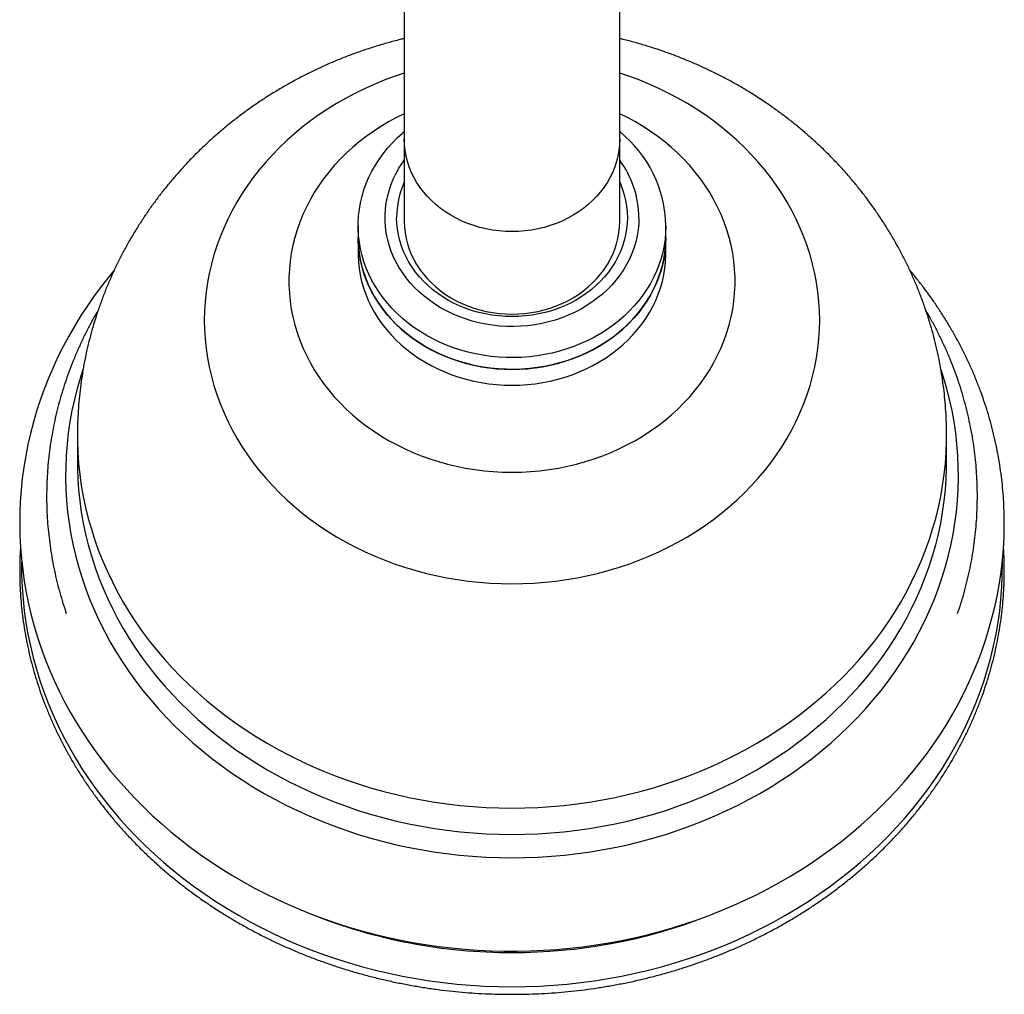
# Model space of a CAD drawing. Units: millimetres. Extents: x 40 to 800, y 51 to 1148.
# Drawn here: x 153 to 217, y 149 to 212 of the extents above; entities that cross this region are included whole.
import ezdxf

# ---------------------------------------------------------------- set-up
doc = ezdxf.new("R2010")
doc.units = ezdxf.units.MM
doc.header["$LTSCALE"] = 4

msp = doc.modelspace()

# ---------------------------------------------------------------- linework, layer by layer
at = {"color": 7, "linetype": 'Continuous', "lineweight": 25}
for p, q in [((177.939771, 227.142086), (177.939771, 204.464145)), ((191.939771, 204.464145), (191.939771, 227.142086)), ((177.939771, 204.464145), (177.939771, 199.104144)), ((191.939771, 199.104144), (191.939771, 204.464145)), ((174.939771, 198.841288), (174.939771, 198.074068)), ((194.939771, 198.074068), (194.939771, 198.841288)), ((174.939771, 198.074068), (174.939771, 197.043992)), ((194.939771, 197.043992), (194.939771, 198.074068)), ((156.689771, 185.198116), (156.689771, 183.479972)), ((213.189771, 183.479972), (213.189771, 185.198116))]:
    msp.add_line(p, q, dxfattribs=at)
at = {"color": 8, "linetype": 'Continuous', "lineweight": 25, "flags": 128}
for points in [[(177.939771, 208.763942), (177.286102, 208.543304), (176.631471, 208.299054), (175.987427, 208.034931), (175.354791, 207.751272), (174.73437, 207.448439), (174.126955, 207.126818), (173.533318, 206.786818), (172.954218, 206.428873), (172.390391, 206.053439), (171.842556, 205.660994), (171.311412, 205.252039), (170.797635, 204.827094), (170.301881, 204.386701), (169.82478, 203.931422), (169.36694, 203.461836), (168.928946, 202.978542), (168.511356, 202.482156), (168.1147, 201.97331), (167.739486, 201.452653), (167.386191, 200.920849), (167.055266, 200.378574), (166.747131, 199.826521), (166.46218, 199.265392), (166.200777, 198.695903), (165.963253, 198.118779), (165.749912, 197.534756), (165.561025, 196.944578), (165.396834, 196.348998), (165.257547, 195.748773), (165.143342, 195.14467), (165.054365, 194.537458), (164.990729, 193.92791), (164.952515, 193.316804), (164.939771, 192.704917), (164.952515, 192.093031), (164.990729, 191.481925), (165.054365, 190.872377), (165.143342, 190.265165), (165.257547, 189.661062), (165.396834, 189.060837), (165.561025, 188.465257), (165.749912, 187.875079), (165.963253, 187.291056), (166.200777, 186.713932), (166.46218, 186.144443), (166.747131, 185.583314), (167.055266, 185.031261), (167.386191, 184.488986), (167.739486, 183.957182), (168.1147, 183.436525), (168.511356, 182.927679), (168.928946, 182.431293), (169.36694, 181.947999), (169.82478, 181.478413), (170.301881, 181.023134), (170.797635, 180.582741), (171.311412, 180.157796), (171.842556, 179.748841), (172.390391, 179.356396), (172.954218, 178.980962), (173.533318, 178.623017), (174.126955, 178.283017), (174.73437, 177.961396), (175.354791, 177.658563), (175.987427, 177.374904), (176.631471, 177.110781), (177.286102, 176.866531), (177.950487, 176.642464), (178.623779, 176.438866), (179.30512, 176.255997), (179.993641, 176.09409), (180.688465, 175.953351), (181.388707, 175.833959), (182.093474, 175.736066), (182.801869, 175.659798), (183.512987, 175.605251), (184.225924, 175.572495), (184.939771, 175.561571)], [(184.939771, 175.561571), (185.653618, 175.572495), (186.366555, 175.605251), (187.077673, 175.659798), (187.786068, 175.736066), (188.490835, 175.833959), (189.191077, 175.953351), (189.885901, 176.09409), (190.574422, 176.255997), (191.255763, 176.438866), (191.929055, 176.642464), (192.59344, 176.866531), (193.248071, 177.110781), (193.892115, 177.374904), (194.524751, 177.658563), (195.145172, 177.961396), (195.752587, 178.283017), (196.346224, 178.623017), (196.925324, 178.980962), (197.489151, 179.356396), (198.036986, 179.748841), (198.56813, 180.157796), (199.081907, 180.582741), (199.577661, 181.023134), (200.054763, 181.478413), (200.512602, 181.947999), (200.950596, 182.431293), (201.368187, 182.927679), (201.764842, 183.436525), (202.140056, 183.957182), (202.493351, 184.488986), (202.824276, 185.031261), (203.132411, 185.583314), (203.417362, 186.144443), (203.678766, 186.713932), (203.916289, 187.291056), (204.129631, 187.875079), (204.318517, 188.465257), (204.482708, 189.060837), (204.621995, 189.661062), (204.7362, 190.265165), (204.825177, 190.872377), (204.888813, 191.481925), (204.927028, 192.093031), (204.939771, 192.704917), (204.927028, 193.316804), (204.888813, 193.92791), (204.825177, 194.537458), (204.7362, 195.14467), (204.621995, 195.748773), (204.482708, 196.348998), (204.318517, 196.944578), (204.129631, 197.534756), (203.916289, 198.118779), (203.678766, 198.695903), (203.417362, 199.265392), (203.132411, 199.826521), (202.824276, 200.378574), (202.493351, 200.920849), (202.140056, 201.452653), (201.764842, 201.97331), (201.368187, 202.482156), (200.950596, 202.978542), (200.512602, 203.461836), (200.054763, 203.931422), (199.577661, 204.386701), (199.081907, 204.827094), (198.56813, 205.252039), (198.036986, 205.660994), (197.489151, 206.053439), (196.925324, 206.428873), (196.346224, 206.786818), (195.752587, 207.126818), (195.145172, 207.448439), (194.524751, 207.751272), (193.892115, 208.034931), (193.248071, 208.299054), (192.59344, 208.543304), (191.939771, 208.763942)], [(177.939771, 206.126033), (177.428379, 205.872618), (176.915594, 205.593675), (176.416885, 205.296571), (175.933128, 204.981826), (175.465172, 204.649994), (175.013838, 204.301656), (174.579917, 203.937422), (174.164171, 203.557933), (173.767329, 203.163854), (173.390087, 202.755876), (173.033108, 202.334715), (172.697016, 201.90111), (172.382403, 201.455821), (172.089819, 200.999631), (171.819779, 200.533338), (171.572755, 200.057761), (171.349182, 199.573735), (171.149452, 199.082108), (170.973914, 198.583743), (170.822877, 198.079515), (170.696606, 197.570307), (170.595322, 197.057014), (170.519204, 196.540535), (170.468383, 196.021777), (170.442951, 195.50165), (170.442951, 194.981067), (170.468383, 194.46094), (170.519204, 193.942182), (170.595322, 193.425703), (170.696606, 192.91241), (170.822877, 192.403202), (170.973914, 191.898974), (171.149452, 191.400609), (171.349182, 190.908982), (171.572755, 190.424956), (171.819779, 189.949379), (172.089819, 189.483086), (172.382403, 189.026896), (172.697016, 188.581607), (173.033108, 188.148002), (173.390087, 187.726841), (173.767329, 187.318863), (174.164171, 186.924784), (174.579917, 186.545295), (175.013838, 186.181062), (175.465172, 185.832723), (175.933128, 185.500891), (176.416885, 185.186146), (176.915594, 184.889042), (177.428379, 184.6101), (177.954343, 184.349808), (178.492561, 184.108623), (179.04209, 183.88697), (179.601965, 183.685236), (180.171205, 183.503775), (180.74881, 183.342905), (181.333768, 183.20291), (181.925052, 183.084035), (182.521624, 182.986487), (183.122439, 182.910438), (183.726442, 182.856023), (184.332574, 182.823335), (184.939771, 182.812433)], [(184.939771, 182.812433), (185.546968, 182.823335), (186.1531, 182.856023), (186.757103, 182.910438), (187.357918, 182.986487), (187.954491, 183.084035), (188.545774, 183.20291), (189.130732, 183.342905), (189.708337, 183.503775), (190.277577, 183.685236), (190.837452, 183.88697), (191.386981, 184.108623), (191.925199, 184.349808), (192.451163, 184.6101), (192.963949, 184.889042), (193.462657, 185.186146), (193.946414, 185.500891), (194.41437, 185.832723), (194.865704, 186.181062), (195.299625, 186.545295), (195.715371, 186.924784), (196.112213, 187.318863), (196.489455, 187.726841), (196.846435, 188.148002), (197.182526, 188.581607), (197.497139, 189.026896), (197.789723, 189.483086), (198.059763, 189.949379), (198.306787, 190.424956), (198.53036, 190.908982), (198.730091, 191.400609), (198.905628, 191.898974), (199.056665, 192.403202), (199.182936, 192.91241), (199.28422, 193.425703), (199.360339, 193.942182), (199.411159, 194.46094), (199.436591, 194.981067), (199.436591, 195.50165), (199.411159, 196.021777), (199.360339, 196.540535), (199.28422, 197.057014), (199.182936, 197.570307), (199.056665, 198.079515), (198.905628, 198.583743), (198.730091, 199.082108), (198.53036, 199.573735), (198.306787, 200.057761), (198.059763, 200.533338), (197.789723, 200.999631), (197.497139, 201.455821), (197.182526, 201.90111), (196.846435, 202.334715), (196.489455, 202.755876), (196.112213, 203.163854), (195.715371, 203.557933), (195.299625, 203.937422), (194.865704, 204.301656), (194.41437, 204.649994), (193.946414, 204.981826), (193.462657, 205.296571), (192.963949, 205.593675), (192.451163, 205.872618), (191.939771, 206.126033)], [(191.939771, 204.464145), (191.927, 204.101864), (191.888733, 203.740905), (191.82511, 203.382584), (191.736364, 203.02821), (191.622817, 202.679076), (191.484885, 202.336455), (191.32307, 202.001598), (191.137963, 201.675727), (190.93024, 201.36003), (190.700658, 201.05566), (190.450055, 200.763727), (190.179346, 200.485296), (189.889519, 200.221384), (189.58163, 199.972953), (189.256803, 199.74091), (188.916224, 199.526101), (188.561136, 199.329311), (188.192833, 199.151258), (187.812661, 198.99259), (187.422005, 198.853888), (187.022292, 198.735657), (186.614981, 198.638328), (186.201556, 198.562258), (185.783528, 198.507722), (185.362421, 198.474921), (184.939771, 198.463974), (184.517122, 198.474921), (184.096014, 198.507722), (183.677986, 198.562258), (183.264561, 198.638328), (182.85725, 198.735657), (182.457537, 198.853888), (182.066881, 198.99259), (181.686709, 199.151258), (181.318406, 199.329311), (180.963318, 199.526101), (180.622739, 199.74091), (180.297912, 199.972953), (179.990024, 200.221384), (179.700196, 200.485296), (179.429487, 200.763727), (179.178884, 201.05566), (178.949302, 201.36003), (178.741579, 201.675727), (178.556472, 202.001598), (178.394657, 202.336455), (178.256725, 202.679076), (178.143178, 203.02821), (178.054432, 203.382584), (177.990809, 203.740905), (177.952542, 204.101864), (177.939771, 204.464145), (177.939771, 204.464145)], [(157.051172, 189.497107), (156.882293, 188.972138), (156.676029, 188.26004), (156.494358, 187.543038), (156.337437, 186.821755), (156.205403, 186.096818), (156.098371, 185.368859), (156.016434, 184.63851), (155.959663, 183.906408), (155.928107, 183.173189), (155.921795, 182.439491), (155.940731, 181.705953), (155.984899, 180.973213), (156.054261, 180.241908), (156.148756, 179.512674), (156.268302, 178.786147), (156.412795, 178.062959), (156.582109, 177.343738), (156.776098, 176.62911), (156.994591, 175.919698), (157.2374, 175.216118), (157.504313, 174.518983), (157.795097, 173.828899), (158.109499, 173.146467), (158.447247, 172.47228), (158.808046, 171.806925), (159.191582, 171.150981), (159.597522, 170.505019), (160.025511, 169.869601), (160.475179, 169.245279), (160.946134, 168.632598), (161.437965, 168.032089), (161.950245, 167.444276), (162.482528, 166.869669), (163.034352, 166.30877), (163.605235, 165.762066), (164.194681, 165.230032), (164.802178, 164.713132), (165.427196, 164.211815), (166.069193, 163.726517), (166.727608, 163.257662), (167.40187, 162.805656), (168.091392, 162.370893), (168.795574, 161.953751), (169.513802, 161.554593), (170.245453, 161.173768), (170.989889, 160.811605), (171.746463, 160.46842), (172.514517, 160.144511), (173.293381, 159.840161), (174.08238, 159.555635), (174.880825, 159.291179), (175.688022, 159.047024), (176.50327, 158.823383), (177.325858, 158.620449), (178.155071, 158.438401), (178.990187, 158.277395), (179.83048, 158.137572), (180.675219, 158.019054), (181.523668, 157.921943), (182.37509, 157.846325), (183.228743, 157.792265), (184.083884, 157.75981), (184.939771, 157.748989)], [(184.939771, 157.748989), (185.795658, 157.75981), (186.650799, 157.792265), (187.504453, 157.846325), (188.355874, 157.921943), (189.204323, 158.019054), (190.049062, 158.137572), (190.889355, 158.277395), (191.724471, 158.438401), (192.553684, 158.620449), (193.376272, 158.823383), (194.19152, 159.047024), (194.998717, 159.291179), (195.797163, 159.555635), (196.586161, 159.840161), (197.365025, 160.144511), (198.133079, 160.46842), (198.889653, 160.811605), (199.634089, 161.173768), (200.36574, 161.554593), (201.083968, 161.953751), (201.78815, 162.370893), (202.477672, 162.805656), (203.151934, 163.257662), (203.810349, 163.726517), (204.452346, 164.211815), (205.077364, 164.713132), (205.684861, 165.230032), (206.274307, 165.762066), (206.84519, 166.30877), (207.397014, 166.869669), (207.929297, 167.444276), (208.441577, 168.032089), (208.933409, 168.632598), (209.404363, 169.245279), (209.854031, 169.869601), (210.28202, 170.505019), (210.68796, 171.150981), (211.071496, 171.806925), (211.432295, 172.47228), (211.770043, 173.146467), (212.084445, 173.828899), (212.375229, 174.518983), (212.642142, 175.216118), (212.884951, 175.919698), (213.103444, 176.62911), (213.297433, 177.343738), (213.466747, 178.062959), (213.61124, 178.786147), (213.730786, 179.512674), (213.825281, 180.241908), (213.894643, 180.973213), (213.938811, 181.705953), (213.957747, 182.439491), (213.951435, 183.173189), (213.919879, 183.906408), (213.863108, 184.63851), (213.781171, 185.368859), (213.674139, 186.096818), (213.542105, 186.821755), (213.385184, 187.543038), (213.203513, 188.26004), (212.997249, 188.972138), (212.833144, 189.482861)], [(156.689771, 185.197736), (156.692932, 184.835874), (156.718217, 184.111715), (156.768764, 183.388529), (156.844528, 182.666962), (156.94544, 181.947661), (157.071412, 181.231269), (157.222329, 180.518429), (157.398058, 179.809777), (157.598439, 179.105949), (157.823295, 178.407573), (158.072424, 177.715277), (158.345603, 177.029678), (158.642588, 176.351392), (158.963111, 175.681024), (159.306888, 175.019176), (159.673609, 174.366439), (160.062947, 173.723398), (160.474553, 173.090628), (160.908059, 172.468696), (161.363077, 171.858159), (161.839198, 171.259562), (162.335998, 170.673443), (162.853032, 170.100325), (163.389836, 169.540722), (163.94593, 168.995134), (164.520816, 168.46405), (165.11398, 167.947946), (165.724891, 167.447282), (166.353002, 166.962508), (166.997751, 166.494058), (167.65856, 166.04235), (168.334838, 165.607789), (169.025979, 165.190764), (169.731366, 164.791648), (170.450366, 164.410799), (171.182337, 164.048557), (171.926622, 163.705247), (172.682555, 163.381176), (173.449461, 163.076635), (174.226652, 162.791894), (175.013432, 162.527211), (175.809098, 162.282821), (176.612937, 162.058943), (177.42423, 161.855778), (178.24225, 161.673508), (179.066266, 161.512295), (179.895539, 161.372284), (180.729327, 161.253601), (181.566884, 161.156351), (182.407461, 161.080622), (183.250304, 161.026481), (184.094659, 160.993978), (184.939771, 160.98314)], [(184.939771, 160.98314), (185.784883, 160.993978), (186.629238, 161.026481), (187.472082, 161.080622), (188.312658, 161.156351), (189.150215, 161.253601), (189.984003, 161.372284), (190.813276, 161.512295), (191.637292, 161.673508), (192.455312, 161.855778), (193.266605, 162.058943), (194.070444, 162.282821), (194.86611, 162.527211), (195.65289, 162.791894), (196.430081, 163.076635), (197.196987, 163.381176), (197.95292, 163.705247), (198.697205, 164.048557), (199.429176, 164.410799), (200.148176, 164.791648), (200.853563, 165.190764), (201.544704, 165.607789), (202.220982, 166.04235), (202.881792, 166.494058), (203.52654, 166.962508), (204.154651, 167.447282), (204.765562, 167.947946), (205.358726, 168.46405), (205.933612, 168.995134), (206.489706, 169.540722), (207.02651, 170.100325), (207.543544, 170.673443), (208.040344, 171.259562), (208.516465, 171.858159), (208.971483, 172.468696), (209.404989, 173.090628), (209.816595, 173.723398), (210.205933, 174.366439), (210.572654, 175.019176), (210.916431, 175.681024), (211.236954, 176.351392), (211.533939, 177.029678), (211.807118, 177.715277), (212.056247, 178.407573), (212.281103, 179.105949), (212.481485, 179.809777), (212.657213, 180.518429), (212.80813, 181.231269), (212.934102, 181.947661), (213.035015, 182.666962), (213.110778, 183.388529), (213.161325, 184.111715), (213.18661, 184.835874), (213.189771, 185.19652)], [(156.694806, 183.022828), (156.718217, 182.393571), (156.768764, 181.670384), (156.844528, 180.948817), (156.94544, 180.229516), (157.071412, 179.513125), (157.222329, 178.800284), (157.398058, 178.091633), (157.598439, 177.387804), (157.823295, 176.689429), (158.072424, 175.997132), (158.345603, 175.311534), (158.642588, 174.633247), (158.963111, 173.96288), (159.306888, 173.301031), (159.673609, 172.648294), (160.062947, 172.005253), (160.474553, 171.372484), (160.908059, 170.750552), (161.363077, 170.140014), (161.839198, 169.541418), (162.335998, 168.955299), (162.853032, 168.382181), (163.389836, 167.822578), (163.94593, 167.27699), (164.520816, 166.745906), (165.11398, 166.229801), (165.724891, 165.729138), (166.353002, 165.244364), (166.997751, 164.775913), (167.65856, 164.324205), (168.334838, 163.889644), (169.025979, 163.472619), (169.731366, 163.073504), (170.450366, 162.692654), (171.182337, 162.330413), (171.926622, 161.987103), (172.682555, 161.663032), (173.449461, 161.35849), (174.226652, 161.07375), (175.013432, 160.809066), (175.809098, 160.564677), (176.612937, 160.340799), (177.42423, 160.137634), (178.24225, 159.955363), (179.066266, 159.794151), (179.895539, 159.65414), (180.729327, 159.535457), (181.566884, 159.438207), (182.407461, 159.362478), (183.250304, 159.308337), (184.094659, 159.275833), (184.939771, 159.264995)], [(184.939771, 159.264995), (185.784883, 159.275833), (186.629238, 159.308337), (187.472082, 159.362478), (188.312658, 159.438207), (189.150215, 159.535457), (189.984003, 159.65414), (190.813276, 159.794151), (191.637292, 159.955363), (192.455312, 160.137634), (193.266605, 160.340799), (194.070444, 160.564677), (194.86611, 160.809066), (195.65289, 161.07375), (196.430081, 161.35849), (197.196987, 161.663032), (197.95292, 161.987103), (198.697205, 162.330413), (199.429176, 162.692654), (200.148176, 163.073504), (200.853563, 163.472619), (201.544704, 163.889644), (202.220982, 164.324205), (202.881792, 164.775913), (203.52654, 165.244364), (204.154651, 165.729138), (204.765562, 166.229801), (205.358726, 166.745906), (205.933612, 167.27699), (206.489706, 167.822578), (207.02651, 168.382181), (207.543544, 168.955299), (208.040344, 169.541418), (208.516465, 170.140014), (208.971483, 170.750552), (209.404989, 171.372484), (209.816595, 172.005253), (210.205933, 172.648294), (210.572654, 173.301031), (210.916431, 173.96288), (211.236954, 174.633247), (211.533939, 175.311534), (211.807118, 175.997132), (212.056247, 176.689429), (212.281103, 177.387804), (212.481485, 178.091633), (212.657213, 178.800284), (212.80813, 179.513125), (212.934102, 180.229516), (213.035015, 180.948817), (213.110778, 181.670384), (213.161325, 182.393571), (213.184554, 183.014639)], [(153.062232, 176.997173), (153.060976, 176.879975), (153.067303, 176.110086), (153.098931, 175.340655), (153.155834, 174.572294), (153.237968, 173.805611), (153.345268, 173.041216), (153.477648, 172.279716), (153.635004, 171.521715), (153.817209, 170.767814), (154.024121, 170.018613), (154.255573, 169.274705), (154.511384, 168.536682), (154.791349, 167.805129), (155.095246, 167.080627), (155.422835, 166.363751), (155.773854, 165.655071), (156.148026, 164.955148), (156.545054, 164.264538), (156.964621, 163.58379), (157.406396, 162.913444), (157.870028, 162.254032), (158.355148, 161.606078), (158.861371, 160.970096), (159.388296, 160.34659), (159.935504, 159.736056), (160.502561, 159.138978), (161.089016, 158.555831), (161.694405, 157.987077), (162.318247, 157.433168), (162.960045, 156.894543), (163.619292, 156.37163), (164.295463, 155.864845), (164.988022, 155.374588), (165.69642, 154.901251), (166.420092, 154.445207), (167.158467, 154.00682), (167.910956, 153.586437), (168.676963, 153.184393), (169.45588, 152.801005), (170.247088, 152.436579), (171.04996, 152.091404), (171.863857, 151.765754), (172.688135, 151.459887), (173.522138, 151.174046), (174.365204, 150.908458), (175.216665, 150.663335), (176.075844, 150.438869), (176.94206, 150.23524), (177.814624, 150.05261), (178.692844, 149.891123), (179.576024, 149.750907), (180.463461, 149.632074), (181.354451, 149.534718), (182.248288, 149.458917), (183.144261, 149.40473), (184.04166, 149.3722), (184.939771, 149.361354)], [(184.939771, 149.361354), (185.837882, 149.3722), (186.735281, 149.40473), (187.631254, 149.458917), (188.525091, 149.534718), (189.416081, 149.632074), (190.303518, 149.750907), (191.186698, 149.891123), (192.064918, 150.05261), (192.937482, 150.23524), (193.803698, 150.438869), (194.662877, 150.663335), (195.514338, 150.908458), (196.357405, 151.174046), (197.191408, 151.459887), (198.015685, 151.765754), (198.829582, 152.091404), (199.632454, 152.436579), (200.423662, 152.801005), (201.202579, 153.184393), (201.968586, 153.586437), (202.721075, 154.00682), (203.45945, 154.445207), (204.183123, 154.901251), (204.89152, 155.374588), (205.584079, 155.864845), (206.26025, 156.37163), (206.919497, 156.894543), (207.561296, 157.433168), (208.185137, 157.987077), (208.790526, 158.555831), (209.376981, 159.138978), (209.944038, 159.736056), (210.491246, 160.34659), (211.018171, 160.970096), (211.524394, 161.606078), (212.009514, 162.254032), (212.473146, 162.913444), (212.914921, 163.58379), (213.334488, 164.264538), (213.731516, 164.955148), (214.105688, 165.655071), (214.456708, 166.363751), (214.784296, 167.080627), (215.088193, 167.805129), (215.368158, 168.536682), (215.623969, 169.274705), (215.855422, 170.018613), (216.062333, 170.767814), (216.244538, 171.521715), (216.401894, 172.279716), (216.534274, 173.041216), (216.641574, 173.805611), (216.723708, 174.572294), (216.780612, 175.340655), (216.812239, 176.110086), (216.818566, 176.879975), (216.816782, 177.034807)]]:
    msp.add_lwpolyline(points, dxfattribs=at)
at = {"color": 7, "linetype": 'Continuous', "lineweight": 25, "flags": 128}
for points in [[(194.939771, 198.841288), (194.927141, 198.41061), (194.889281, 197.98102), (194.826288, 197.553603), (194.738322, 197.129439), (194.625603, 196.709599), (194.488416, 196.295144), (194.32711, 195.887121), (194.14209, 195.486561), (193.933824, 195.094474), (193.702838, 194.711853), (193.449716, 194.339663), (193.175097, 193.978844), (192.879675, 193.630308), (192.564196, 193.294936), (192.229457, 192.973574), (191.876304, 192.667034), (191.505629, 192.376092), (191.118367, 192.10148), (190.715498, 191.843895), (190.298039, 191.603985), (189.867044, 191.382357), (189.423603, 191.179571), (188.968835, 190.99614), (188.50389, 190.832526), (188.029941, 190.689142), (187.548186, 190.566352), (187.059842, 190.464465), (186.566143, 190.383738), (186.068335, 190.324376), (185.567676, 190.286529), (185.065431, 190.270292), (184.562869, 190.275705), (184.061259, 190.302756), (183.561868, 190.351376), (183.065958, 190.421443), (182.574781, 190.512778), (182.089578, 190.625152), (181.611576, 190.758281), (181.14198, 190.911828), (180.681978, 191.085406), (180.232732, 191.278576), (179.795376, 191.49085), (179.371015, 191.721691), (178.960721, 191.970518), (178.565531, 192.2367), (178.186443, 192.519566), (177.824414, 192.818402), (177.48036, 193.132452), (177.155148, 193.460923), (176.849601, 193.802985), (176.564491, 194.157774), (176.300537, 194.524394), (176.058407, 194.901919), (175.838711, 195.289396), (175.642006, 195.685844), (175.468788, 196.090264), (175.319494, 196.501633), (175.194502, 196.918912), (175.094128, 197.341047), (175.018624, 197.766972), (174.968182, 198.195611), (174.942929, 198.625881), (174.942929, 199.056695), (174.968182, 199.486964), (175.018624, 199.915603), (175.094128, 200.341528), (175.194502, 200.763663), (175.319494, 201.180942), (175.468788, 201.592311), (175.642006, 201.996731), (175.838711, 202.39318), (176.058407, 202.780656), (176.300537, 203.158181), (176.564491, 203.524801), (176.849601, 203.879591), (177.155148, 204.221653), (177.48036, 204.550124), (177.824414, 204.864174), (177.939771, 204.962687)], [(193.189771, 199.361663), (193.177021, 198.968659), (193.13881, 198.57687), (193.075256, 198.187506), (192.986556, 197.801771), (192.872984, 197.420859), (192.73489, 197.045945), (192.572703, 196.678188), (192.386922, 196.318727), (192.178123, 195.96867), (191.94695, 195.629102), (191.694119, 195.30107), (191.42041, 194.98559), (191.12667, 194.683636), (190.813807, 194.396141), (190.482787, 194.123994), (190.134635, 193.868037), (189.770425, 193.62906), (189.391284, 193.407803), (188.998383, 193.204948), (188.592938, 193.021123), (188.176201, 192.856897), (187.74946, 192.712777), (187.314035, 192.589208), (186.87127, 192.486572), (186.422536, 192.405186), (185.969219, 192.345303), (185.51272, 192.307107), (185.054449, 192.290716), (184.595825, 192.296181), (184.138263, 192.323485), (183.683179, 192.372544), (183.231979, 192.443205), (182.786057, 192.535252), (182.346793, 192.648398), (181.915543, 192.782294), (181.493641, 192.936527), (181.082391, 193.11062), (180.683064, 193.304034), (180.296894, 193.516172), (179.925075, 193.746379), (179.568756, 193.993941), (179.229038, 194.258095), (178.906972, 194.538024), (178.603553, 194.832863), (178.319719, 195.141699), (178.056347, 195.46358), (177.814252, 195.797509), (177.594181, 196.142455), (177.396815, 196.497351), (177.222763, 196.8611), (177.072565, 197.232579), (176.946683, 197.610638), (176.845508, 197.99411), (176.769352, 198.381809), (176.71845, 198.772537), (176.692959, 199.165085), (176.692959, 199.558241), (176.71845, 199.95079), (176.769352, 200.341517), (176.845508, 200.729216), (176.946683, 201.112688), (177.072565, 201.490747), (177.222763, 201.862226), (177.396815, 202.225976), (177.594181, 202.580872), (177.814252, 202.925817), (177.939771, 203.104109)], [(191.939771, 201.669657), (191.987466, 201.560427), (192.124692, 201.205451), (192.237608, 200.844236), (192.325829, 200.478005), (192.389059, 200.107996), (192.427082, 199.735462), (192.439771, 199.361663), (192.427082, 198.987864), (192.389059, 198.61533), (192.325829, 198.245322), (192.237608, 197.87909), (192.124692, 197.517875), (191.987466, 197.1629), (191.826392, 196.815363), (191.642016, 196.476443), (191.434962, 196.147286), (191.20593, 195.829005), (190.955695, 195.522677), (190.685104, 195.229339), (190.395073, 194.949984), (190.086583, 194.685556), (189.760678, 194.436951), (189.41846, 194.20501), (189.061088, 193.990517), (188.689771, 193.794198), (188.305765, 193.616718), (187.910369, 193.458677), (187.504922, 193.32061), (187.090795, 193.202983), (186.66939, 193.106196), (186.242132, 193.030576), (185.810468, 192.976377), (185.375857, 192.943785), (184.939771, 192.932908), (184.503685, 192.943785), (184.069074, 192.976377), (183.63741, 193.030576), (183.210152, 193.106196), (182.788747, 193.202983), (182.37462, 193.32061), (181.969173, 193.458677), (181.573777, 193.616718), (181.189771, 193.794198), (180.818454, 193.990517), (180.461082, 194.20501), (180.118864, 194.436951), (179.792959, 194.685556), (179.484469, 194.949984), (179.194438, 195.229339), (178.923847, 195.522677), (178.673612, 195.829005), (178.444581, 196.147286), (178.237526, 196.476443), (178.05315, 196.815363), (177.892076, 197.1629), (177.75485, 197.517875), (177.641935, 197.87909), (177.553713, 198.245322), (177.490483, 198.61533), (177.45246, 198.987864), (177.439771, 199.361663), (177.439771, 199.361663)], [(177.939771, 199.104144), (177.952542, 198.741863), (177.990809, 198.380903), (178.054432, 198.022583), (178.143178, 197.668209), (178.256725, 197.319075), (178.394657, 196.976454), (178.556472, 196.641597), (178.741579, 196.315726), (178.949302, 196.000029), (179.178884, 195.695658), (179.429487, 195.403725), (179.700196, 195.125295), (179.990024, 194.861382), (180.297912, 194.612952), (180.622739, 194.380909), (180.963318, 194.1661), (181.318406, 193.96931), (181.686709, 193.791256), (182.066881, 193.632589), (182.457537, 193.493887), (182.85725, 193.375656), (183.264561, 193.278327), (183.677986, 193.202256), (184.096014, 193.147721), (184.517122, 193.11492), (184.939771, 193.103973), (185.362421, 193.11492), (185.783528, 193.147721), (186.201556, 193.202256), (186.614981, 193.278327), (187.022292, 193.375656), (187.422005, 193.493887), (187.812661, 193.632589), (188.192833, 193.791256), (188.561136, 193.96931), (188.916224, 194.1661), (189.256803, 194.380909), (189.58163, 194.612952), (189.889519, 194.861382), (190.179346, 195.125295), (190.450055, 195.403725), (190.700658, 195.695658), (190.93024, 196.000029), (191.137963, 196.315726), (191.32307, 196.641597), (191.484885, 196.976454), (191.622817, 197.319075), (191.736364, 197.668209), (191.82511, 198.022583), (191.888733, 198.380903), (191.927, 198.741863), (191.939771, 199.104144)], [(174.939771, 198.074068), (174.940561, 197.966356), (174.959504, 197.535848), (175.003658, 197.1067), (175.072912, 196.679995), (175.16709, 196.256812), (175.285955, 195.83822), (175.429206, 195.425275), (175.596482, 195.019022), (175.787359, 194.620486), (176.001357, 194.230674), (176.237933, 193.85057), (176.496492, 193.481136), (176.776379, 193.123304), (177.076887, 192.777977), (177.397257, 192.44603), (177.736681, 192.128299), (178.0943, 191.825587), (178.469211, 191.53866), (178.860468, 191.268242), (179.267082, 191.015016), (179.688025, 190.779622), (180.122234, 190.562654), (180.568613, 190.36466), (181.026034, 190.186141), (181.493342, 190.027548), (181.969355, 189.889281), (182.452872, 189.77169), (182.942671, 189.675071), (183.437515, 189.599668), (183.936154, 189.545673), (184.437328, 189.513221), (184.939771, 189.502395)], [(194.939771, 198.074068), (194.927141, 197.64339), (194.889281, 197.2138), (194.826288, 196.786383), (194.738322, 196.362219), (194.625603, 195.94238), (194.488416, 195.527925), (194.32711, 195.119901), (194.14209, 194.719341), (193.933824, 194.327255), (193.702838, 193.944633), (193.449716, 193.572443), (193.175097, 193.211624), (192.879675, 192.863088), (192.564196, 192.527716), (192.229457, 192.206354), (191.876304, 191.899815), (191.505629, 191.608872), (191.118367, 191.334261), (190.715498, 191.076675), (190.298039, 190.836765), (189.867044, 190.615137), (189.423603, 190.412352), (188.968835, 190.22892), (188.50389, 190.065306), (188.029941, 189.921922), (187.548186, 189.799132), (187.059842, 189.697245), (186.566143, 189.616519), (186.068335, 189.557157), (185.567676, 189.519309), (185.065431, 189.503072), (184.562869, 189.508485), (184.061259, 189.535536), (183.561868, 189.584156), (183.065958, 189.654223), (182.574781, 189.745558), (182.089578, 189.857933), (181.611576, 189.991061), (181.14198, 190.144609), (180.681978, 190.318186), (180.232732, 190.511356), (179.795376, 190.72363), (179.371015, 190.954471), (178.960721, 191.203298), (178.565531, 191.46948), (178.186443, 191.752347), (177.824414, 192.051182), (177.48036, 192.365232), (177.155148, 192.693703), (176.849601, 193.035765), (176.564491, 193.390554), (176.300537, 193.757175), (176.058407, 194.1347), (175.838711, 194.522176), (175.642006, 194.918625), (175.468788, 195.323044), (175.319494, 195.734413), (175.194502, 196.151692), (175.094128, 196.573828), (175.018624, 196.999752), (174.968182, 197.428391), (174.942929, 197.858661), (174.939771, 198.074068)], [(184.939771, 189.502395), (185.442214, 189.513221), (185.943388, 189.545673), (186.442027, 189.599668), (186.936871, 189.675071), (187.42667, 189.77169), (187.910187, 189.889281), (188.3862, 190.027548), (188.853508, 190.186141), (189.310929, 190.36466), (189.757308, 190.562654), (190.191517, 190.779622), (190.612461, 191.015016), (191.019074, 191.268242), (191.410331, 191.53866), (191.785242, 191.825587), (192.142861, 192.128299), (192.482285, 192.44603), (192.802655, 192.777977), (193.103164, 193.123304), (193.38305, 193.481136), (193.641609, 193.85057), (193.878185, 194.230674), (194.092183, 194.620486), (194.28306, 195.019022), (194.450336, 195.425275), (194.593587, 195.83822), (194.712452, 196.256812), (194.80663, 196.679995), (194.875884, 197.1067), (194.920038, 197.535848), (194.938981, 197.966356), (194.939771, 198.074068)], [(174.939771, 197.043992), (174.940561, 196.93628), (174.959504, 196.505772), (175.003658, 196.076624), (175.072912, 195.649919), (175.16709, 195.226736), (175.285955, 194.808144), (175.429206, 194.395199), (175.596482, 193.988946), (175.787359, 193.59041), (176.001357, 193.200597), (176.237933, 192.820494), (176.496492, 192.45106), (176.776379, 192.093227), (177.076887, 191.747901), (177.397257, 191.415953), (177.736681, 191.098222), (178.0943, 190.795511), (178.469211, 190.508584), (178.860468, 190.238166), (179.267082, 189.98494), (179.688025, 189.749545), (180.122234, 189.532577), (180.568613, 189.334584), (181.026034, 189.156065), (181.493342, 188.997472), (181.969355, 188.859205), (182.452872, 188.741614), (182.942671, 188.644995), (183.437515, 188.569592), (183.936154, 188.515597), (184.437328, 188.483145), (184.939771, 188.472319)], [(184.939771, 188.472319), (185.442214, 188.483145), (185.943388, 188.515597), (186.442027, 188.569592), (186.936871, 188.644995), (187.42667, 188.741614), (187.910187, 188.859205), (188.3862, 188.997472), (188.853508, 189.156065), (189.310929, 189.334584), (189.757308, 189.532577), (190.191517, 189.749545), (190.612461, 189.98494), (191.019074, 190.238166), (191.410331, 190.508584), (191.785242, 190.795511), (192.142861, 191.098222), (192.482285, 191.415953), (192.802655, 191.747901), (193.103164, 192.093227), (193.38305, 192.45106), (193.641609, 192.820494), (193.878185, 193.200597), (194.092183, 193.59041), (194.28306, 193.988946), (194.450336, 194.395199), (194.593587, 194.808144), (194.712452, 195.226736), (194.80663, 195.649919), (194.875884, 196.076624), (194.920038, 196.505772), (194.938981, 196.93628), (194.939771, 197.043992)], [(159.083392, 195.953752), (158.731264, 195.528459), (158.248818, 194.911523), (157.785604, 194.283609), (157.34195, 193.645181), (156.91817, 192.99671), (156.514563, 192.338677), (156.131409, 191.671566), (155.768972, 190.995868), (155.427502, 190.31208), (155.107229, 189.620703), (154.808369, 188.922239), (154.531119, 188.217198), (154.275662, 187.506089), (154.042162, 186.789426), (153.83077, 186.067722), (153.641618, 185.341494), (153.474824, 184.611257), (153.330491, 183.877531), (153.208705, 183.140831), (153.109538, 182.401676), (153.033047, 181.660584), (152.979275, 180.918071), (152.948249, 180.174655), (152.939984, 179.430851), (152.95448, 178.687175), (152.991721, 177.944151), (153.051679, 177.202299), (153.134309, 176.462132), (153.239555, 175.724161), (153.367346, 174.988897), (153.517595, 174.256851), (153.690205, 173.528529), (153.885062, 172.804439), (154.102037, 172.085087), (154.340988, 171.370975), (154.601759, 170.662607), (154.884178, 169.960481), (155.188057, 169.265094), (155.513193, 168.576942), (155.85937, 167.896513), (156.226355, 167.224297), (156.613898, 166.560777), (157.021735, 165.90643), (157.449586, 165.261731), (157.897156, 164.627147), (158.364133, 164.003141), (158.850192, 163.390167), (159.354991, 162.788674), (159.878172, 162.1991), (160.419366, 161.621879), (160.978187, 161.057433), (161.554235, 160.506175), (162.147096, 159.968509), (162.756345, 159.444829), (163.381543, 158.935518), (164.022237, 158.440947), (164.677965, 157.961476), (165.348252, 157.497456), (166.032613, 157.049222), (166.730551, 156.617099), (167.441561, 156.201398), (168.165128, 155.802421), (168.900728, 155.420452), (169.647829, 155.055765), (170.40589, 154.708622), (171.174364, 154.379268), (171.952697, 154.067938), (172.740327, 153.774853), (173.536688, 153.500219), (174.341208, 153.24423), (175.153307, 153.007065), (175.972405, 152.788892), (176.797914, 152.589863), (177.629243, 152.410118), (178.465799, 152.24978), (179.306984, 152.108964), (180.152199, 151.987766), (181.000839, 151.886272), (181.852302, 151.804553), (182.705981, 151.742666), (183.561268, 151.700654), (184.417555, 151.678548), (185.274234, 151.676364), (186.130695, 151.694106), (186.986328, 151.731762), (187.840523, 151.789307), (188.692675, 151.866705), (189.542175, 151.963903), (190.388418, 152.080837), (191.230803, 152.217426), (192.068727, 152.37358), (192.901592, 152.549191), (193.728803, 152.74414), (194.549768, 152.958295), (195.363898, 153.191509), (196.170609, 153.44362), (196.969321, 153.714457), (197.759459, 154.00383), (198.540454, 154.31154), (199.31174, 154.637372), (200.072761, 154.981098), (200.822963, 155.342477), (201.561804, 155.721255), (202.288745, 156.117164), (203.003258, 156.529923), (203.704821, 156.959237), (204.392922, 157.4048), (205.067058, 157.866292), (205.726737, 158.34338), (206.371476, 158.835719), (207.000802, 159.34295), (207.614256, 159.864706), (208.211389, 160.400604), (208.791766, 160.950252), (209.354961, 161.513245), (209.900567, 162.08917), (210.428187, 162.677601), (210.937439, 163.278103), (211.427957, 163.890232), (211.899388, 164.513535), (212.351397, 165.147551), (212.783663, 165.79181), (213.195881, 166.445837), (213.587764, 167.109149), (213.959039, 167.781256), (214.309451, 168.461666), (214.638763, 169.149879), (214.946751, 169.845392), (215.233211, 170.547699), (215.497954, 171.256291), (215.740808, 171.970655), (215.961616, 172.690279), (216.160238, 173.414647), (216.33655, 174.143243), (216.490443, 174.875549), (216.621824, 175.611048), (216.730614, 176.349222), (216.816751, 177.089554), (216.880186, 177.831526), (216.920884, 178.574622), (216.938826, 179.318324), (216.939771, 179.532697), (216.939771, 179.532697)], [(156.689771, 183.479972), (156.692932, 183.11773), (156.694806, 183.022828)], [(213.184554, 183.014639), (213.18661, 183.11773), (213.189771, 183.479972)]]:
    msp.add_lwpolyline(points, dxfattribs=at)
at = {"color": 7, "linetype": 'Continuous', "lineweight": 25}
for centre, radius, start, end in [((186.907794, 198.700769), 8.033206, 1.00228054, 51.21519419), ((186.83585, 199.319391), 6.354062, 0.3811788, 36.5580961), ((183.087736, 199.346253), 5.647986, 155.70917332, 179.84367706), ((184.869691, 186.527283), 34.940289, 248.21780794, 270.11491838), ((185.006774, 186.55747), 34.97047, 269.89022224, 291.16385253)]:
    msp.add_arc(centre, radius, start, end, dxfattribs=at)
for points, knots in [([(177.939771, 211.01227), (177.848699, 210.991115), (177.49366, 210.908645), (176.880475, 210.742786), (176.101137, 210.5148), (175.329443, 210.264235), (174.565588, 209.99316), (173.810364, 209.701293), (173.064394, 209.389007), (172.328338, 209.056525), (171.602836, 208.704136), (170.888523, 208.332139), (170.18602, 207.940853), (169.495941, 207.530618), (168.818885, 207.101793), (168.155437, 206.654755), (167.506168, 206.189899), (166.871636, 205.707637), (166.252378, 205.2084), (165.648918, 204.692632), (165.06176, 204.160794), (164.491391, 203.61336), (163.938278, 203.050817), (163.40287, 202.473666), (162.885596, 201.882418), (162.386866, 201.277595), (161.907069, 200.659729), (161.446575, 200.029362), (161.005735, 199.387043), (160.584879, 198.733328), (160.184317, 198.068782), (159.804343, 197.393975), (159.445227, 196.709483), (159.107224, 196.015885), (158.790568, 195.313767), (158.495476, 194.603719), (158.222145, 193.886332), (157.970754, 193.162202), (157.741466, 192.431927), (157.534425, 191.696107), (157.349757, 190.955343), (157.187571, 190.210237), (157.047965, 189.461395), (156.930992, 188.709418), (156.836796, 187.95491), (156.765102, 187.198477), (156.717123, 186.440717), (156.691892, 185.773549), (156.692256, 185.359124), (156.692398, 185.19764)], [0, 0, 0, 0, 0.007691516, 0.029984773, 0.052270632, 0.07454748, 0.096813653, 0.119067449, 0.141307131, 0.16353094, 0.185737103, 0.20792385, 0.230089425, 0.252232102, 0.274350199, 0.296442095, 0.318506247, 0.3405412, 0.362545606, 0.384518235, 0.406457985, 0.428363895, 0.450235152, 0.472071098, 0.493871233, 0.51563522, 0.537362886, 0.559054223, 0.580709381, 0.602328672, 0.62391256, 0.645461659, 0.666976724, 0.688458648, 0.709908453, 0.731327279, 0.752716384, 0.774077128, 0.79541097, 0.816719461, 0.838004231, 0.859266988, 0.880509507, 0.901733624, 0.92294123, 0.944134264, 0.965314706, 0.986484574, 1, 1, 1, 1]), ([(213.188815, 185.196207), (213.18913, 185.219589), (213.192845, 185.495717), (213.178552, 186.024605), (213.144278, 186.781983), (213.084918, 187.537857), (213.003579, 188.291608), (212.899526, 189.042657), (212.773072, 189.790416), (212.624268, 190.534308), (212.453253, 191.273755), (212.260161, 192.008185), (212.045145, 192.737032), (211.808372, 193.459733), (211.55002, 194.17573), (211.270284, 194.884469), (210.969373, 195.585403), (210.647507, 196.277989), (210.304922, 196.96169), (209.941868, 197.635975), (209.558607, 198.300316), (209.155419, 198.954194), (208.732594, 199.597095), (208.290439, 200.228509), (207.829275, 200.847937), (207.349438, 201.454881), (206.851277, 202.048855), (206.335161, 202.629377), (205.801469, 203.195973), (205.250598, 203.74818), (204.682961, 204.285539), (204.098987, 204.807603), (203.49912, 205.313934), (202.883819, 205.804105), (202.25356, 206.277697), (201.608835, 206.734305), (200.950149, 207.173536), (200.278024, 207.595009), (199.592995, 207.998357), (198.895612, 208.383225), (198.186439, 208.749277), (197.46605, 209.096187), (196.735034, 209.423652), (195.993987, 209.731369), (195.243529, 210.019104), (194.484241, 210.286451), (193.716889, 210.533722), (192.94159, 210.758629), (192.348828, 210.918132), (192.012979, 210.995675), (191.939771, 211.012578)], [0, 0, 0, 0, 0.001957111, 0.023112631, 0.044262805, 0.065409449, 0.086554677, 0.107700602, 0.12884934, 0.150002996, 0.171163664, 0.192333414, 0.213514294, 0.234708313, 0.255917442, 0.277143603, 0.298388662, 0.319654419, 0.340942602, 0.36225486, 0.38359275, 0.404957734, 0.426351165, 0.447774283, 0.469228208, 0.490713927, 0.512232293, 0.533784019, 0.555369669, 0.576989657, 0.598644247, 0.620333547, 0.642057514, 0.663815953, 0.685608522, 0.707434741, 0.729293991, 0.751185531, 0.773108502, 0.795061943, 0.817044797, 0.83905593, 0.861094139, 0.883158169, 0.905246722, 0.927358474, 0.949492082, 0.971646195, 0.993819467, 1, 1, 1, 1]), ([(216.939771, 179.532697), (216.939051, 179.672055), (216.937049, 180.059336), (216.915597, 180.694356), (216.868941, 181.437045), (216.799259, 182.178351), (216.70701, 182.917754), (216.592147, 183.654742), (216.454777, 184.388804), (216.294983, 185.119433), (216.112873, 185.846118), (215.908566, 186.568355), (215.682195, 187.285638), (215.433911, 187.997464), (215.163875, 188.703333), (214.872268, 189.402745), (214.559282, 190.095204), (214.225126, 190.780219), (213.870025, 191.457298), (213.494221, 192.125958), (213.097956, 192.785709), (212.681552, 193.436109), (212.24511, 194.07656), (211.789624, 194.707063), (211.312825, 195.325423), (210.978506, 195.744765), (210.798116, 195.954372), (210.788652, 195.965369)], [0, 0, 0, 0, 0.023713653, 0.065901285, 0.108089681, 0.150280503, 0.192476271, 0.234679455, 0.276892448, 0.319117547, 0.361356932, 0.403612651, 0.445886599, 0.488180508, 0.530495932, 0.572834245, 0.615196627, 0.657584064, 0.699997348, 0.742437076, 0.784903657, 0.827397313, 0.869918093, 0.912465877, 0.955040391, 0.997641218, 1, 1, 1, 1]), ([(158.038281, 193.345063), (157.946828, 193.189109), (157.728772, 192.817261), (157.407901, 192.218845), (157.072526, 191.552275), (156.759078, 190.877708), (156.466876, 190.196093), (156.196363, 189.507842), (155.94766, 188.813513), (155.720951, 188.113629), (155.516382, 187.408724), (155.334087, 186.699332), (155.174183, 185.985986), (155.036769, 185.26922), (154.921931, 184.549568), (154.829736, 183.827564), (154.760239, 183.103742), (154.713477, 182.378634), (154.689474, 181.652772), (154.688238, 180.926687), (154.709764, 180.200915), (154.75403, 179.475992), (154.821, 178.752452), (154.910619, 178.030821), (155.022837, 177.311629), (155.157526, 176.595386), (155.314766, 175.882666), (155.4938, 175.173806), (155.696932, 174.470018), (155.856354, 173.957597), (155.954654, 173.681864), (155.970641, 173.637023)], [0, 0, 0, 0, 0.026039106, 0.062086071, 0.098103843, 0.134092689, 0.170053082, 0.205985709, 0.241891468, 0.277771471, 0.313627041, 0.349459702, 0.385271175, 0.421063363, 0.456838339, 0.492598324, 0.528345676, 0.564082862, 0.599812439, 0.635537031, 0.671259299, 0.70698108, 0.742705004, 0.778433719, 0.814169824, 0.849915842, 0.885674194, 0.921447184, 0.957236976, 0.993045575, 1, 1, 1, 1]), ([(213.90906, 173.636976), (213.923117, 173.67634), (214.019772, 173.947002), (214.177921, 174.454711), (214.38194, 175.159619), (214.56167, 175.869534), (214.719535, 176.583199), (214.854758, 177.300274), (214.967436, 178.020172), (215.057454, 178.742374), (215.124773, 179.466342), (215.169353, 180.191545), (215.191173, 180.917452), (215.190226, 181.64353), (215.166519, 182.369243), (215.120074, 183.094057), (215.050931, 183.817437), (214.95914, 184.538857), (214.844768, 185.25779), (214.707897, 185.973713), (214.548621, 186.686102), (214.36705, 187.394436), (214.163309, 188.098193), (213.937539, 188.796856), (213.68989, 189.489905), (213.420549, 190.176833), (213.129642, 190.8571), (212.817595, 191.530299), (212.483791, 192.195532), (212.159972, 192.80071), (211.938254, 193.179691), (211.842586, 193.343216)], [0, 0, 0, 0, 0.006106475, 0.041987939, 0.077845104, 0.113679516, 0.149492912, 0.185287212, 0.221064505, 0.256827027, 0.292577146, 0.328317339, 0.364050172, 0.399778273, 0.435504269, 0.471229988, 0.506958104, 0.542691265, 0.578432062, 0.614183009, 0.649946519, 0.685724882, 0.721520248, 0.757334606, 0.793169775, 0.829027384, 0.864908869, 0.900815465, 0.936748199, 0.97270789, 1, 1, 1, 1]), ([(152.990307, 177.97238), (152.987868, 177.94094), (152.96645, 177.664827), (152.947697, 177.142951), (152.935628, 176.407358), (152.948572, 175.671689), (152.983666, 174.936618), (153.041647, 174.202623), (153.122271, 173.470233), (153.225535, 172.739959), (153.351352, 172.012316), (153.49964, 171.287817), (153.670295, 170.566971), (153.863199, 169.850288), (154.078219, 169.138274), (154.315208, 168.431433), (154.574001, 167.730265), (154.854419, 167.035267), (155.156269, 166.346934), (155.47934, 165.665755), (155.823407, 164.992216), (156.188231, 164.326798), (156.573556, 163.669976), (156.979113, 163.02222), (157.404615, 162.383996), (157.849763, 161.755759), (158.314242, 161.137962), (158.797725, 160.531048), (159.299867, 159.935454), (159.820313, 159.351608), (160.358691, 158.779929), (160.914619, 158.220828), (161.487699, 157.674709), (162.077522, 157.141962), (162.683667, 156.622972), (163.3057, 156.11811), (163.943175, 155.62774), (164.595637, 155.152212), (165.262619, 154.691867), (165.943641, 154.247035), (166.638218, 153.818034), (167.345851, 153.40517), (168.066033, 153.008738), (168.79825, 152.629021), (169.541977, 152.266289), (170.296681, 151.920799), (171.061825, 151.592798), (171.83686, 151.282519), (172.621232, 150.990181), (173.414382, 150.715992), (174.215744, 150.460146), (175.024746, 150.222823), (175.84081, 150.004192), (176.663355, 149.804407), (177.491796, 149.623609), (178.32554, 149.461926), (179.163997, 149.319471), (180.006567, 149.196346), (180.852652, 149.092637), (181.701649, 149.008418), (182.552955, 148.943747), (183.405964, 148.898672), (184.201813, 148.874959), (184.86464, 148.868898), (185.527452, 148.872949), (186.248375, 148.890052), (187.101748, 148.929955), (187.9536, 148.989464), (188.803313, 149.068538), (189.650284, 149.167123), (190.493911, 149.285149), (191.333594, 149.422534), (192.168734, 149.579182), (192.998737, 149.754984), (193.823012, 149.949816), (194.640972, 150.163542), (195.452032, 150.396011), (196.255616, 150.647061), (197.051148, 150.916515), (197.838062, 151.204184), (198.615795, 151.509863), (199.383791, 151.833339), (200.1415, 152.174383), (200.888381, 152.532753), (201.623899, 152.908195), (202.347526, 153.300444), (203.058743, 153.709221), (203.757041, 154.134235), (204.441919, 154.575185), (205.112883, 155.031755), (205.769454, 155.503619), (206.411158, 155.990441), (207.037535, 156.491873), (207.648134, 157.007553), (208.242517, 157.537114), (208.820257, 158.080174), (209.380938, 158.636342), (209.924159, 159.205219), (210.44953, 159.786394), (210.956674, 160.379449), (211.445229, 160.983955), (211.914846, 161.599477), (212.365189, 162.225571), (212.795939, 162.861783), (213.206789, 163.507656), (213.597448, 164.162723), (213.967642, 164.826512), (214.317108, 165.498544), (214.645603, 166.178336), (214.952896, 166.8654), (215.238774, 167.559241), (215.503038, 168.259362), (215.745507, 168.965263), (215.966014, 169.676438), (216.164408, 170.39238), (216.340554, 171.11258), (216.494334, 171.836525), (216.625643, 172.563701), (216.734396, 173.293594), (216.820512, 174.025687), (216.88397, 174.759464), (216.924594, 175.494401), (216.942865, 176.230005), (216.936879, 176.965662), (216.91858, 177.54656), (216.894401, 177.881657), (216.887881, 177.972023)], [0, 0, 0, 0, 0.001050522, 0.009225882, 0.017400835, 0.02557557, 0.033750243, 0.041925015, 0.050100078, 0.058275615, 0.066451808, 0.074628829, 0.082806843, 0.090986002, 0.099166447, 0.107348307, 0.115531697, 0.123716714, 0.131903444, 0.140091956, 0.148282304, 0.156474527, 0.16466865, 0.172864683, 0.181062626, 0.189262462, 0.197464168, 0.205667707, 0.213873036, 0.222080101, 0.230288844, 0.238499201, 0.246711102, 0.254924476, 0.263139247, 0.27135534, 0.279572677, 0.28779118, 0.296010775, 0.304231387, 0.312452941, 0.320675367, 0.328898599, 0.337122569, 0.345347216, 0.353572482, 0.361798312, 0.370024653, 0.378251457, 0.386478679, 0.394706279, 0.402934217, 0.411162459, 0.419390973, 0.427619729, 0.4358487, 0.444077863, 0.452307195, 0.460536677, 0.46876629, 0.476996016, 0.485225841, 0.49345575, 0.500001621, 0.504376669, 0.512606544, 0.520836628, 0.529066732, 0.537296843, 0.545526946, 0.553757025, 0.561987062, 0.57021704, 0.578446938, 0.586676734, 0.594906402, 0.603135917, 0.611365247, 0.619594361, 0.627823222, 0.636051791, 0.644280026, 0.652507881, 0.660735306, 0.668962248, 0.677188649, 0.685414449, 0.693639584, 0.701863986, 0.710087583, 0.718310302, 0.726532067, 0.734752798, 0.742972414, 0.751190834, 0.759407976, 0.767623756, 0.775838095, 0.784050913, 0.792262134, 0.800471685, 0.8086795, 0.816885517, 0.825089683, 0.833291953, 0.841492292, 0.849690675, 0.85788709, 0.866081537, 0.874274031, 0.882464599, 0.890653285, 0.898840149, 0.907025264, 0.915208721, 0.923390624, 0.931571093, 0.939750263, 0.947928278, 0.956105296, 0.964281487, 0.972457025, 0.980632094, 0.988806881, 0.996981563, 1, 1, 1, 1])]:
    msp.add_open_spline(points, degree=3, knots=knots, dxfattribs=at)

doc.saveas('drawing.dxf')
